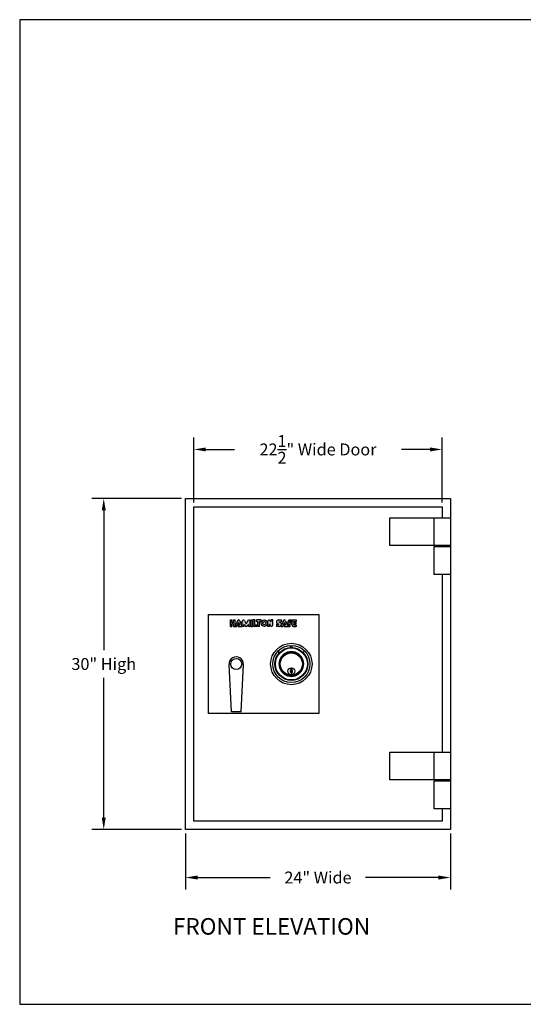
# Model space of a CAD drawing. Extents: x -400 to 1695, y 80 to 1679.
# Drawn here: x 96 to 142, y 80 to 169 of the extents above; entities that cross this region are included whole.
import ezdxf
from ezdxf.enums import TextEntityAlignment as Align

# ---------------------------------------------------------------- set-up
doc = ezdxf.new("R2010")
doc.units = 0
doc.header["$MEASUREMENT"] = 0
doc.layers.get('0').update_dxf_attribs({"linetype": 'CONTINUOUS'})
doc.layers.get('DEFPOINTS').update_dxf_attribs({"linetype": 'CONTINUOUS'})
doc.dimstyles.get("Standard").update_dxf_attribs({"dimtxt": 0.18, "dimasz": 0.18, "dimexe": 0.18, "dimexo": 0.0625, "dimgap": 0.09, "dimtad": 0, "dimtih": 1, "dimtoh": 1, "dimdec": 4, "dimzin": 0, "dimdsep": 46, "dimtxsty": 'Standard', "dimcen": 0.09, "dimadec": 0, "dimazin": 0, "dimtfac": 1, "dimtdec": 4, "dimtofl": 0, "dimtmove": 0, "dimatfit": 3, "dimfxl": 0, "dimtolj": 1, "dimtzin": 0, "dimarcsym": 0})

# ---------------------------------------------------------------- blocks, each defined once
blk = doc.blocks.new('BORDER')
for p, q in [((1, 1), (0, 1)), ((0, 1), (0, 0)), ((1, 0), (1, 1)), ((0, 0), (1, 0))]:
    blk.add_line(p, q)
blk = doc.blocks.new('CATALOGPAPER')
at = {"xscale": 443.2082176208496, "yscale": 332.4061632156372, "zscale": 443.2082176208496}
blk.add_blockref('BORDER', (8.17, 8.35), dxfattribs=at)
for tag, p, height in [('REV1', (379.87, 335.22), 3), ('REV2', (379.87, 326.53), 3), ('DWG#', (394.87, 11.6), 2.5), ('DATE', (429.68, 11.6), 2.5)]:
    blk.add_attdef(tag, p, '', height=height)
for tag, p in [('FIRSTLINE', (402.68, 38.16)), ('SECONDLINE', (402.68, 30.97)), ('THIRDLINE', (402.68, 23.85))]:
    blk.add_attdef(tag, text='', height=3).set_placement(p, align=Align.MIDDLE_CENTER)
blk = doc.blocks.new('*D3')
at = {"color": 7, "lineweight": -2}
for p, q in [((110.877, 125.64), (102.752, 125.64)), ((103.832, 124.56), (103.832, 111.9)), ((103.832, 96.72), (103.832, 109.38)), ((110.877, 95.64), (102.752, 95.64))]:
    blk.add_line(p, q, dxfattribs=at)
at = {"color": 7}
for points in [[(103.652, 124.56), (104.012, 124.56), (103.832, 125.64)], [(103.652, 96.72), (104.012, 96.72), (103.832, 95.64)]]:
    blk.add_solid(points, dxfattribs=at)
at = {"layer": 'DEFPOINTS', "color": 0}
for p in [(103.832, 125.64), (111.252, 125.64), (111.252, 95.64)]:
    blk.add_point(p, dxfattribs=at)
at = {"color": 7, "insert": (103.832, 110.64), "char_height": 1.08, "attachment_point": 5}
blk.add_mtext('\\A1;30" High', dxfattribs=at)
blk = doc.blocks.new('_OPEN')
at = {"color": 0, "linetype": 'ByBlock'}
for p, q in [((-1, 0.167), (0, 0)), ((0, 0), (-1, -0.167)), ((0, 0), (-1, 0))]:
    blk.add_line(p, q, dxfattribs=at)
blk = doc.blocks.new('*D4')
at = {"color": 7, "lineweight": -2}
for p, q in [((111.252, 95.265), (111.252, 90.208)), ((135.252, 95.265), (135.252, 90.208)), ((112.332, 91.288), (118.932, 91.288)), ((134.172, 91.288), (127.572, 91.288))]:
    blk.add_line(p, q, dxfattribs=at)
at = {"color": 7}
for points in [[(112.332, 91.468), (112.332, 91.108), (111.252, 91.288)], [(134.172, 91.468), (134.172, 91.108), (135.252, 91.288)]]:
    blk.add_solid(points, dxfattribs=at)
at = {"layer": 'DEFPOINTS', "color": 0}
for p in [(111.252, 95.64), (135.252, 95.64), (135.252, 91.288)]:
    blk.add_point(p, dxfattribs=at)
at = {"color": 7, "insert": (123.252, 91.288), "char_height": 1.08, "attachment_point": 5}
blk.add_mtext('\\A1;24" Wide', dxfattribs=at)
blk = doc.blocks.new('*D8')
at = {"color": 7, "lineweight": -2}
for p, q in [((112.002, 125.265), (112.002, 131.164)), ((134.502, 125.265), (134.502, 131.164)), ((113.082, 130.084), (115.692, 130.084)), ((133.422, 130.084), (130.812, 130.084))]:
    blk.add_line(p, q, dxfattribs=at)
at = {"color": 7}
for points in [[(113.082, 130.264), (113.082, 129.904), (112.002, 130.084)], [(133.422, 130.264), (133.422, 129.904), (134.502, 130.084)]]:
    blk.add_solid(points, dxfattribs=at)
at = {"layer": 'DEFPOINTS', "color": 0}
for p in [(134.502, 130.084), (112.002, 124.89), (134.502, 124.89)]:
    blk.add_point(p, dxfattribs=at)
at = {"color": 7, "insert": (123.252, 130.084), "char_height": 1.08, "attachment_point": 5}
blk.add_mtext('\\A1;22{\\H1.000000x;\\S1/2;}" Wide Door', dxfattribs=at)
blk = doc.blocks.new('C')
at = {"color": 6}
for p, q in [((-1.125, 0.977), (-1.125, 1.134)), ((-0.629, 0.866), (-0.661, 0.91)), ((-0.348, 1.07), (-0.331, 1.018)), ((-0.043, 1.489), (-0.112, 1.674)), ((0, 1.07), (0, 1.125)), ((0.043, 1.489), (0.112, 1.674)), ((0.331, 1.018), (0.348, 1.07)), ((0.629, 0.866), (0.661, 0.91)), ((1.125, 0.977), (1.125, 1.134)), ((-1.07, 0), (-1.125, 0)), ((-1.018, 0.331), (-1.07, 0.348)), ((-0.866, 0.629), (-0.91, 0.661)), ((0.866, 0.629), (0.91, 0.661)), ((1.018, 0.331), (1.07, 0.348)), ((1.07, 0), (1.125, 0)), ((-1.018, -0.331), (-1.07, -0.348)), ((-0.866, -0.629), (-0.91, -0.661)), ((-0.629, -0.866), (-0.661, -0.91)), ((0, -0.346), (0, -0.971)), ((0.629, -0.866), (0.661, -0.91)), ((0.866, -0.629), (0.91, -0.661)), ((1.018, -0.331), (1.07, -0.348)), ((-0.331, -1.018), (-0.348, -1.07)), ((0, -1.07), (0, -1.125)), ((0.331, -1.018), (0.348, -1.07))]:
    blk.add_line(p, q, dxfattribs=at)
at = {"color": 71}
for p, q in [((-0.047, -0.408), (-0.047, -0.814)), ((-0.047, -0.408), (0.047, -0.408)), ((-0.047, -0.442), (0.047, -0.442)), ((-0.047, -0.492), (0.047, -0.49)), ((-0.021, -0.517), (-0.047, -0.507)), ((-0.047, -0.533), (0.047, -0.529)), ((-0.047, -0.624), (-0.005, -0.635)), ((-0.047, -0.712), (-0.03, -0.731)), ((-0.047, -0.814), (0.047, -0.814)), ((-0.044, -0.625), (-0.043, -0.533)), ((-0.011, -0.645), (-0.042, -0.649)), ((-0.041, -0.649), (-0.041, -0.719)), ((-0.03, -0.731), (-0.021, -0.741)), ((-0.003, -0.524), (-0.021, -0.517)), ((-0.021, -0.741), (-0.005, -0.739)), ((-0.005, -0.635), (-0.011, -0.645)), ((-0.005, -0.739), (0.012, -0.752)), ((0.014, -0.507), (-0.003, -0.524)), ((0.047, -0.57), (0.012, -0.584)), ((0.012, -0.584), (0.014, -0.591)), ((0.012, -0.752), (0.027, -0.741)), ((0.047, -0.501), (0.014, -0.507)), ((0.014, -0.591), (0.047, -0.591)), ((0.014, -0.72), (0.02, -0.71)), ((0.043, -0.727), (0.014, -0.72)), ((0.02, -0.71), (0.047, -0.706)), ((0.027, -0.741), (0.043, -0.727)), ((0.041, -0.591), (0.041, -0.707)), ((0.047, -0.408), (0.047, -0.814))]:
    blk.add_line(p, q, dxfattribs=at)
at = {"color": 6}
for points in [[(-0.348, 1.07), (-0.661, 0.91), (-0.91, 0.661), (-1.07, 0.348), (-1.125, 0), (-1.07, -0.348), (-0.91, -0.661), (-0.661, -0.91), (-0.348, -1.07), (0, -1.125), (0.348, -1.07), (0.661, -0.91), (0.91, -0.661), (1.07, -0.348), (1.125, 0), (1.07, 0.348), (0.91, 0.661), (0.661, 0.91), (0.348, 1.07), (0, 1.125)], [(-0.331, 1.018), (-0.629, 0.866), (-0.866, 0.629), (-1.018, 0.331), (-1.07, 0), (-1.018, -0.331), (-0.866, -0.629), (-0.629, -0.866), (-0.331, -1.018), (0, -1.07), (0.331, -1.018), (0.629, -0.866), (0.866, -0.629), (1.018, -0.331), (1.07, 0), (1.018, 0.331), (0.866, 0.629), (0.629, 0.866), (0.331, 1.018), (0, 1.07)]]:
    blk.add_lwpolyline(points, close=True, dxfattribs=at)
at = {"color": 6, "const_width": 0.0312}
for points in [[(-0.703, 1.314), (-0.766, 1.433)], [(0, 1.49), (0, 1.678)]]:
    blk.add_lwpolyline(points, dxfattribs=at)
at = {"color": 6}
for centre, radius in [((0, 0), 1.875), ((0, 0), 1.677), ((0, 0), 1.49), ((0, 0), 1.45), ((0, 0), 1), ((0, -0.658), 0.312)]:
    blk.add_circle(centre, radius, dxfattribs=at)
for centre, radius, start, end in [((-1.172, 1.134), 0.0469, 0, 135.94447), ((1.172, 1.134), 0.0469, 44.05553, 180), ((0, -0.658), 0.11, 115.33908, 244.66092), ((0, -0.658), 0.11, 295.33908, 64.66092)]:
    blk.add_arc(centre, radius, start, end, dxfattribs=at)
blk = doc.blocks.new('ha')
h = blk.add_hatch(color=5)
h.paths.add_polyline_path([(0.25, 0.313), (0.125, 0.313), (0.125, 0.5), (0, 0.5), (0, 0), (0.125, 0), (0.125, 0.187), (0.25, 0.187), (0.25, 0), (0.375, 0), (0.375, 0.5), (0.25, 0.5)])
h.paths.add_polyline_path([(0.655, 0.305), (0.734, 0.125), (0.623, 0.125), (0.623, 0), (0.935, 0), (0.741, 0.444, 0.654102), (0.569, 0.444), (0.375, 0), (0.522, 0)])
h.paths.add_polyline_path([(1.06, 0.137), (1.178, 0.025, 0.396481), (1.307, 0.025), (1.425, 0.137), (1.425, 0), (1.55, 0), (1.55, 0.406, 0.791969), (1.372, 0.448), (1.243, 0.188), (1.113, 0.448, 0.791969), (0.935, 0.406), (0.935, 0), (1.06, 0)])
h.paths.add_polyline_path([(1.613, 0), (1.738, 0), (1.738, 0.5), (1.613, 0.5)])
h.paths.add_polyline_path([(1.8, 0.094, 0.414214), (1.894, 0), (2.113, 0), (2.113, 0.125), (1.925, 0.125), (1.925, 0.5), (1.8, 0.5)])
h.paths.add_polyline_path([(2.3, 0.375), (2.425, 0.375), (2.425, 0.5), (2.05, 0.5), (2.05, 0.375), (2.175, 0.375), (2.175, 0), (2.3, 0)])
h.paths.add_polyline_path([(2.925, 0.25, 1), (2.425, 0.25, 1)])
h.paths.add_polyline_path([(2.8, 0.25, -1), (2.55, 0.25, -1)], flags=16)
h.paths.add_polyline_path([(3.213, 0.344), (3.126, 0.462, 0.724373), (2.957, 0.406), (2.957, 0), (3.082, 0), (3.082, 0.188), (3.163, 0.047, 0.767458), (3.338, 0.094), (3.338, 0.5), (3.213, 0.5)])
h.paths.add_polyline_path([(3.791, 0.175, -1), (3.791, 0.151), (3.629, 0.151), (3.629, 0), (3.853, 0, 1), (3.853, 0.325, -1), (3.853, 0.35), (4.015, 0.35), (4.015, 0.5), (3.791, 0.5, 1)])
h.paths.add_polyline_path([(4.349, 0.444, 0.654102), (4.177, 0.444), (3.983, 0), (4.13, 0), (4.263, 0.305), (4.342, 0.125), (4.231, 0.125), (4.231, 0), (4.543, 0)])
h.paths.add_polyline_path([(4.668, 0.334), (4.668, 0.375), (4.849, 0.375), (4.849, 0.5), (4.637, 0.5, 0.414214), (4.543, 0.406), (4.543, 0), (4.668, 0), (4.668, 0.209), (4.843, 0.209), (4.843, 0.334)])
h.paths.add_polyline_path([(4.999, 0.313), (4.999, 0.375), (5.179, 0.375), (5.179, 0.5), (4.967, 0.5, 0.414214), (4.874, 0.406), (4.874, 0.094, 0.414214), (4.967, 0), (5.179, 0), (5.179, 0.125), (4.999, 0.125), (4.999, 0.187), (5.162, 0.187), (5.162, 0.313)])
at = {"color": 5}
for p, q in [((0, 0), (0, 0.5)), ((0, 0.5), (0.125, 0.5)), ((0, 0), (0.125, 0)), ((0.125, 0.313), (0.125, 0.5)), ((0.25, 0.313), (0.125, 0.313)), ((0.25, 0.187), (0.125, 0.187)), ((0.125, 0), (0.125, 0.187)), ((0.25, 0.313), (0.25, 0.5)), ((0.25, 0.5), (0.375, 0.5)), ((0.25, 0), (0.25, 0.187)), ((0.25, 0), (0.375, 0)), ((0.375, 0), (0.375, 0.5)), ((0.569, 0.444), (0.375, 0)), ((0.375, 0), (0.522, 0)), ((0.655, 0.305), (0.522, 0)), ((0.623, 0), (0.623, 0.125)), ((0.623, 0.125), (0.734, 0.125)), ((0.623, 0), (0.935, 0)), ((0.655, 0.305), (0.734, 0.125)), ((0.741, 0.444), (0.935, 0)), ((0.935, 0), (0.935, 0.406)), ((1.06, 0), (0.935, 0)), ((1.06, 0.137), (1.178, 0.025)), ((1.06, 0), (1.06, 0.137)), ((1.113, 0.448), (1.243, 0.188)), ((1.372, 0.448), (1.243, 0.188)), ((1.425, 0.137), (1.307, 0.025)), ((1.425, 0), (1.425, 0.137)), ((1.55, 0), (1.425, 0)), ((1.55, 0), (1.55, 0.406)), ((1.613, 0), (1.613, 0.5)), ((1.613, 0.5), (1.738, 0.5)), ((1.613, 0), (1.738, 0)), ((1.738, 0), (1.738, 0.5)), ((1.8, 0.094), (1.8, 0.5)), ((1.925, 0.5), (1.8, 0.5)), ((2.113, 0), (1.894, 0)), ((1.925, 0.125), (1.925, 0.5)), ((1.925, 0.125), (2.113, 0.125)), ((2.425, 0.5), (2.05, 0.5)), ((2.05, 0.375), (2.05, 0.5)), ((2.05, 0.375), (2.175, 0.375)), ((2.113, 0), (2.113, 0.125)), ((2.175, 0), (2.175, 0.375)), ((2.3, 0), (2.175, 0)), ((2.3, 0.375), (2.425, 0.375)), ((2.3, 0), (2.3, 0.375)), ((2.425, 0.375), (2.425, 0.5)), ((2.957, 0), (2.957, 0.406)), ((3.082, 0), (2.957, 0)), ((3.082, 0), (3.082, 0.188)), ((3.082, 0.188), (3.163, 0.047)), ((3.082, 0), (3.082, 0.188)), ((3.213, 0.344), (3.126, 0.462)), ((3.213, 0.344), (3.213, 0.5)), ((3.338, 0.5), (3.213, 0.5)), ((3.338, 0.094), (3.338, 0.5)), ((3.629, 0.151), (3.629, 0)), ((3.629, 0.151), (3.791, 0.151)), ((3.853, 0), (3.629, 0)), ((3.791, 0.5), (4.015, 0.5)), ((3.853, 0.35), (4.015, 0.35)), ((4.177, 0.444), (3.983, 0)), ((3.983, 0), (4.13, 0)), ((4.015, 0.5), (4.015, 0.35)), ((4.263, 0.305), (4.13, 0)), ((4.231, 0), (4.231, 0.125)), ((4.231, 0.125), (4.342, 0.125)), ((4.231, 0), (4.543, 0)), ((4.263, 0.305), (4.342, 0.125)), ((4.349, 0.444), (4.543, 0)), ((4.543, 0), (4.543, 0.406)), ((4.543, 0), (4.668, 0)), ((4.637, 0.5), (4.75, 0.5)), ((4.637, 0.5), (4.849, 0.5)), ((4.849, 0.375), (4.668, 0.375)), ((4.668, 0.334), (4.668, 0.375)), ((4.668, 0.334), (4.843, 0.334)), ((4.668, 0.209), (4.843, 0.209)), ((4.668, 0), (4.668, 0.209)), ((4.843, 0.334), (4.843, 0.209)), ((4.849, 0.5), (4.849, 0.375)), ((4.874, 0.094), (4.874, 0.406)), ((4.967, 0.5), (5.179, 0.5)), ((4.967, 0), (5.179, 0)), ((4.999, 0.375), (5.179, 0.375)), ((4.999, 0.313), (4.999, 0.375)), ((4.999, 0.313), (5.162, 0.313)), ((4.999, 0.187), (5.162, 0.187)), ((4.999, 0.125), (4.999, 0.187)), ((4.999, 0.125), (5.179, 0.125)), ((5.162, 0.313), (5.162, 0.187)), ((5.179, 0.5), (5.179, 0.375)), ((5.179, 0.125), (5.179, 0))]:
    blk.add_line(p, q, dxfattribs=at)
for centre, radius in [((2.675, 0.25), 0.25), ((2.675, 0.25), 0.125), ((4.702, 0.019), 0.0191)]:
    blk.add_circle(centre, radius, dxfattribs=at)
for centre, radius, start, end in [((0.655, 0.406), 0.0938, 23.62245, 156.37755), ((1.029, 0.406), 0.0938, 26.48749, 180), ((1.243, 0.094), 0.0938, 226.74523, 313.25477), ((1.456, 0.406), 0.0938, 0, 153.51251), ((1.894, 0.094), 0.0938, 180, 270), ((3.051, 0.406), 0.0938, 36.3258, 180), ((3.244, 0.094), 0.0938, 209.98117, 0), ((3.791, 0.337), 0.163, 90, 270), ((3.791, 0.163), 0.012, 270, 90), ((3.853, 0.337), 0.012, 90, 270), ((3.853, 0.163), 0.163, 270, 90), ((4.263, 0.406), 0.0938, 23.62245, 156.37755), ((4.637, 0.406), 0.0938, 90, 180), ((4.967, 0.406), 0.0938, 90, 180), ((4.967, 0.094), 0.0938, 180, 270)]:
    blk.add_arc(centre, radius, start, end, dxfattribs=at)
blk.add_text('R', height=0.025, dxfattribs=at).set_placement((4.702, 0.019), align=Align.MIDDLE_CENTER)

msp = doc.modelspace()

# ---------------------------------------------------------------- linework, layer by layer
at = {"color": 7, "linetype": 'Continuous'}
for p, q in [((111.25208, 125.64005), (135.25208, 125.64005)), ((111.25208, 95.64005), (111.25208, 125.64005)), ((135.25208, 125.64005), (135.25208, 95.64005)), ((112.00208, 124.89005), (134.50208, 124.89005)), ((112.00208, 96.39005), (112.00208, 124.89005)), ((134.50208, 124.89005), (134.50208, 123.89005)), ((129.75208, 123.89005), (135.25208, 123.89005)), ((129.75208, 121.39005), (129.75208, 123.89005)), ((133.75208, 123.89005), (133.75208, 121.39005)), ((135.25208, 123.89005), (135.25208, 121.39005)), ((135.25208, 121.39005), (129.75208, 121.39005)), ((134.50208, 121.39005), (134.50208, 121.26505)), ((135.25208, 121.26505), (133.75208, 121.26505)), ((133.75208, 121.26505), (133.75208, 118.76505)), ((135.25208, 121.26505), (135.25208, 118.76505)), ((135.25208, 118.76505), (133.75208, 118.76505)), ((134.50208, 118.76505), (134.50208, 102.64005)), ((115.40273, 106.29005), (115.18822, 110.6078)), ((116.27542, 106.29005), (116.48665, 110.60829)), ((116.27542, 106.29005), (115.40273, 106.29005)), ((129.75208, 100.14005), (129.75208, 102.64005)), ((129.75208, 102.64005), (135.25208, 102.64005)), ((133.75208, 102.64005), (133.75208, 100.14005)), ((135.25208, 102.64005), (135.25208, 100.14005)), ((135.25208, 100.14005), (129.75208, 100.14005)), ((135.25208, 100.01505), (133.75208, 100.01505)), ((133.75208, 100.01505), (133.75208, 97.51505)), ((134.50208, 100.14005), (134.50208, 100.01505)), ((135.25208, 100.01505), (135.25208, 97.51505)), ((135.25208, 97.51505), (133.75208, 97.51505)), ((134.50208, 97.51505), (134.50208, 96.39005)), ((134.50208, 96.39005), (112.00208, 96.39005)), ((135.25208, 95.64005), (111.25208, 95.64005))]:
    msp.add_line(p, q, dxfattribs=at)
at = {"color": 7}
for p, q in [((113.33742, 106.14005), (113.33742, 115.14005)), ((113.33742, 115.14005), (123.33742, 115.14005)), ((123.33742, 115.14005), (123.33742, 106.14005)), ((123.33742, 106.14005), (113.33742, 106.14005))]:
    msp.add_line(p, q, dxfattribs=at)
at = {"color": 7, "linetype": 'Continuous'}
msp.add_circle((115.83742, 110.64005), 0.5, dxfattribs=at)
msp.add_arc((115.83742, 110.64005), 0.65, 357.19965, 182.8441477, dxfattribs=at)

# ---------------------------------------------------------------- block references
at = {"color": 7}
for name, p, xscale, yscale, zscale in [('CATALOGPAPER', (94.01643, 77.55805), 0.268447265625, 0.268447265625, 0.268447265625), ('ha', (115.30687, 114.05161), 1.151999999999987, 1.151999999999987, 1.151999999999987)]:
    msp.add_blockref(name, p, dxfattribs=dict(at, xscale=xscale, yscale=yscale, zscale=zscale))
at = {"color": 7, "linetype": 'Continuous'}
msp.add_blockref('C', (120.83742, 110.64005), dxfattribs=at)

# ---------------------------------------------------------------- texts
at = {"color": 7, "oblique": 15}
msp.add_text('FRONT ELEVATION', height=1.5, dxfattribs=at).set_placement((110.10288, 86.1101))

# ---------------------------------------------------------------- dimensions: what is measured, and where the dimension line sits
at = {"color": 7}
for base, p1, p2, text, picture, middle in [((134.50208, 130.08394), (112.00208, 124.89005), (134.50208, 124.89005), '<>" Wide Door', '*D8', (123.25208, 130.08394)), ((135.25208, 91.28822), (111.25208, 95.64005), (135.25208, 95.64005), '<>" Wide', '*D4', (123.25208, 91.28822))]:
    dim = msp.add_linear_dim(base=base, p1=p1, p2=p2, text=text, dimstyle='Standard', override={"dimscale": 6, "dimlunit": 5, "dimblk2": 'OPEN', "dimclrd": 7, "dimclre": 7, "dimclrt": 7}, dxfattribs=at)
    dim.commit()
    dim.dimension.update_dxf_attribs({"geometry": picture, "text_midpoint": middle})
dim = msp.add_linear_dim(base=(103.83203, 125.64005), p1=(111.25208, 95.64005), p2=(111.25208, 125.64005), angle=90, text='<>" High', dimstyle='Standard', override={"dimscale": 6, "dimlunit": 5, "dimblk2": 'OPEN', "dimclrd": 7, "dimclre": 7, "dimclrt": 7}, dxfattribs=at)
dim.commit()
dim.dimension.update_dxf_attribs({"geometry": '*D3', "text_midpoint": (103.83203, 110.64005)})

doc.saveas('drawing.dxf')
